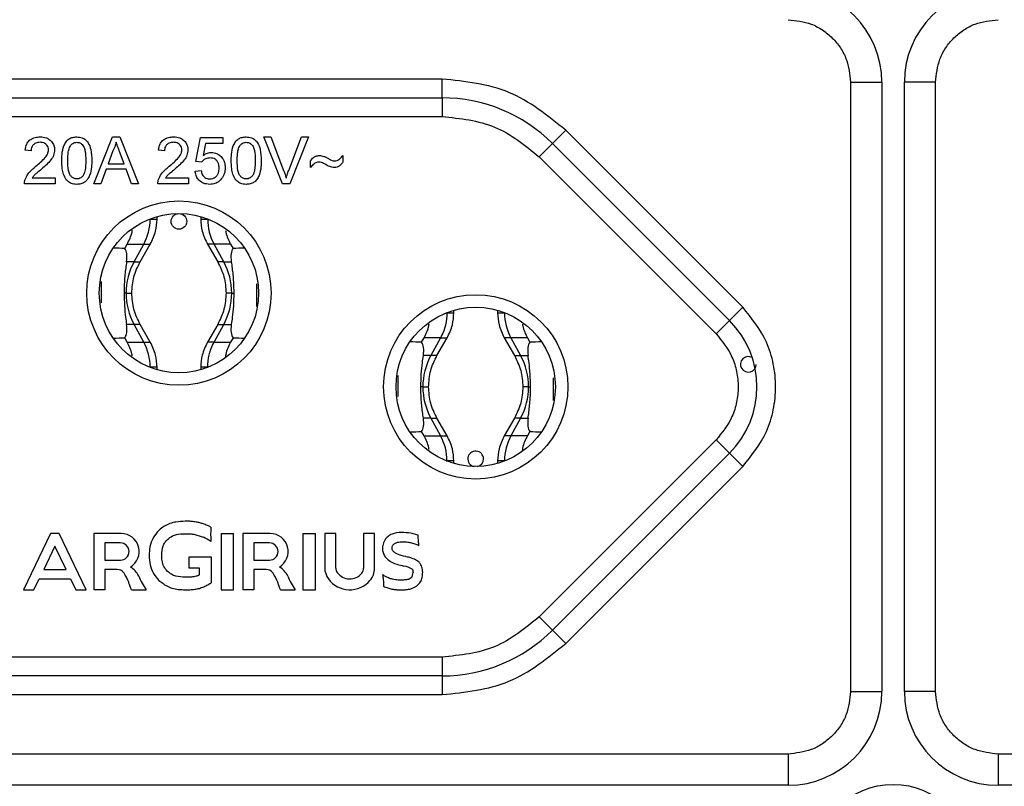
# Model space of a CAD drawing. Units: millimetres. Extents: x 7 to 286, y 8 to 196.
# Drawn here: x 152 to 162, y 158 to 167 of the extents above; entities that cross this region are included whole.
import ezdxf

# ---------------------------------------------------------------- set-up
doc = ezdxf.new("R2010")
doc.units = ezdxf.units.MM

msp = doc.modelspace()

# ---------------------------------------------------------------- linework, layer by layer
at = {"color": 7, "linetype": 'Continuous', "lineweight": 25}
for p, q in [((156.3443, 166.0335), (150.7299, 166.0335)), ((156.3443, 165.8335), (156.3443, 166.0335)), ((160.7037, 166.0002), (160.7037, 159.5002)), ((160.7037, 166.0002), (161.0371, 166.0002)), ((161.0371, 166.0002), (161.0371, 159.5002)), ((161.2771, 159.5002), (161.2771, 166.0002)), ((161.6104, 166.0002), (161.2771, 166.0002)), ((161.6104, 159.5002), (161.6104, 166.0002)), ((150.7299, 165.8335), (156.3443, 165.8335)), ((156.3443, 165.8335), (156.3443, 165.6335)), ((150.7299, 165.6335), (156.3443, 165.6335)), ((157.5228, 165.3454), (157.6642, 165.4868)), ((159.5523, 163.5987), (157.6642, 165.4868)), ((152.6289, 164.9168), (152.8274, 165.4168)), ((152.8274, 165.4168), (152.907, 165.4168)), ((152.907, 165.4168), (153.1055, 164.9168)), ((153.7166, 165.154), (153.7678, 165.4104)), ((153.7678, 165.4104), (154.005, 165.4104)), ((154.005, 165.4104), (154.005, 165.3463)), ((154.4414, 165.4168), (154.5178, 165.4168)), ((154.643, 164.9168), (154.4414, 165.4168)), ((154.5178, 165.4168), (154.6539, 165.0585)), ((154.7084, 165.0585), (154.8448, 165.4168)), ((154.9212, 165.4168), (154.7195, 164.9168)), ((154.8448, 165.4168), (154.9212, 165.4168)), ((151.9601, 165.2694), (151.896, 165.2758)), ((152.833, 165.2668), (152.7819, 165.1284)), ((152.9525, 165.1284), (152.904, 165.2598)), ((153.3832, 165.2694), (153.3191, 165.2758)), ((153.8202, 165.3463), (153.7948, 165.2168)), ((154.005, 165.3463), (153.8202, 165.3463)), ((157.3814, 165.2039), (157.5228, 165.3454)), ((157.5228, 165.3454), (159.4108, 163.4573)), ((153.7807, 165.1476), (153.7166, 165.154)), ((154.9409, 165.0899), (154.9409, 165.1604)), ((155.2871, 165.2181), (155.2871, 165.1476)), ((157.3814, 165.2039), (159.2694, 163.3159)), ((152.7606, 165.0707), (152.7037, 164.9168)), ((152.9738, 165.0707), (152.7606, 165.0707)), ((152.7819, 165.1284), (152.9525, 165.1284)), ((153.0307, 164.9168), (152.9738, 165.0707)), ((153.7101, 165.0515), (153.7743, 165.0579)), ((151.972, 164.981), (152.2166, 164.981)), ((152.2166, 164.981), (152.2166, 164.9168)), ((153.395, 164.981), (153.6396, 164.981)), ((153.6396, 164.981), (153.6396, 164.9168)), ((152.2166, 164.9168), (151.8896, 164.9168)), ((152.7037, 164.9168), (152.6289, 164.9168)), ((153.1055, 164.9168), (153.0307, 164.9168)), ((153.6396, 164.9168), (153.3127, 164.9168)), ((154.7195, 164.9168), (154.643, 164.9168)), ((153.2302, 164.5402), (153.2302, 164.5429)), ((153.304, 164.5402), (153.304, 164.5676)), ((153.7701, 164.5676), (153.7701, 164.5402)), ((153.8439, 164.5402), (153.8439, 164.5429)), ((152.96, 164.2258), (152.9854, 164.2719)), ((152.9854, 164.2719), (153.1617, 164.2719)), ((153.0582, 164.0835), (153.1617, 164.2719)), ((153.1234, 164.0835), (153.2317, 164.2719)), ((153.2318, 164.2719), (153.2324, 164.2719)), ((153.8423, 164.2719), (153.8417, 164.2719)), ((153.8425, 164.2719), (153.9508, 164.0835)), ((154.0888, 164.2719), (153.9124, 164.2719)), ((154.016, 164.0835), (153.9124, 164.2719)), ((154.0888, 164.2719), (154.1141, 164.2258)), ((153.0582, 164.0835), (152.9784, 164.0835)), ((153.1234, 164.0835), (153.1242, 164.0835)), ((153.9507, 164.0835), (153.9501, 164.0835)), ((154.016, 164.0835), (154.0957, 164.0835)), ((152.7092, 163.7501), (152.7101, 163.8728)), ((152.9731, 163.7501), (152.9519, 163.7501)), ((154.101, 163.7501), (154.1222, 163.7501)), ((154.365, 163.7502), (154.3639, 163.6057)), ((159.4108, 163.4573), (159.5523, 163.5987)), ((156.3969, 163.5429), (156.3969, 163.5403)), ((156.4707, 163.5403), (156.4707, 163.5676)), ((156.9368, 163.5676), (156.9368, 163.5403)), ((157.0106, 163.5429), (157.0106, 163.5403)), ((153.0582, 163.4168), (152.9784, 163.4168)), ((153.1617, 163.2284), (153.0582, 163.4168)), ((153.2317, 163.2284), (153.1234, 163.4168)), ((153.9508, 163.4168), (153.8425, 163.2284)), ((153.9124, 163.2284), (154.016, 163.4168)), ((154.016, 163.4168), (154.0957, 163.4168)), ((159.2694, 163.3159), (159.4108, 163.4573)), ((152.9854, 163.2284), (152.9599, 163.2746)), ((154.1142, 163.2746), (154.0888, 163.2284)), ((156.1266, 163.2258), (156.152, 163.272)), ((156.3284, 163.272), (156.152, 163.272)), ((156.3284, 163.272), (156.2248, 163.0836)), ((156.29, 163.0836), (156.3984, 163.272)), ((156.3985, 163.272), (156.3991, 163.272)), ((157.009, 163.272), (157.0084, 163.272)), ((157.0091, 163.272), (157.1175, 163.0836)), ((157.2555, 163.272), (157.0791, 163.272)), ((157.0791, 163.272), (157.1827, 163.0836)), ((157.2555, 163.272), (157.2809, 163.2258)), ((152.9854, 163.2284), (153.1617, 163.2284)), ((153.2318, 163.2284), (153.2324, 163.2284)), ((153.8423, 163.2284), (153.8417, 163.2284)), ((153.9124, 163.2284), (154.0888, 163.2284)), ((156.2248, 163.0836), (156.1451, 163.0836)), ((157.1827, 163.0836), (157.2624, 163.0836)), ((153.2302, 162.9575), (153.2302, 162.96)), ((153.304, 162.9327), (153.304, 162.96)), ((153.7701, 162.96), (153.7701, 162.9327)), ((153.8439, 162.9575), (153.8439, 162.96)), ((155.8758, 162.7502), (155.8767, 162.8728)), ((156.1398, 162.7502), (156.1186, 162.7502)), ((157.2677, 162.7502), (157.2889, 162.7502)), ((157.5316, 162.7502), (157.5305, 162.6057)), ((156.2248, 162.4169), (156.1451, 162.4169)), ((156.2248, 162.4169), (156.3284, 162.2285)), ((156.3984, 162.2285), (156.29, 162.4169)), ((156.2901, 162.4169), (156.2907, 162.4169)), ((157.1175, 162.4169), (157.0091, 162.2285)), ((157.1827, 162.4169), (157.0791, 162.2285)), ((157.1174, 162.4169), (157.1166, 162.4169)), ((157.1827, 162.4169), (157.2624, 162.4169)), ((156.152, 162.2285), (156.1267, 162.2746)), ((156.152, 162.2285), (156.3284, 162.2285)), ((156.3985, 162.2285), (156.3991, 162.2285)), ((157.009, 162.2285), (157.0084, 162.2285)), ((157.2555, 162.2285), (157.0791, 162.2285)), ((157.2808, 162.2746), (157.2555, 162.2285)), ((159.2694, 162.1845), (157.3814, 160.2964)), ((159.2694, 162.1845), (159.4108, 162.0431)), ((159.4108, 162.0431), (157.5228, 160.155)), ((159.4108, 162.0431), (159.5523, 161.9017)), ((156.3969, 161.9602), (156.3969, 161.9575)), ((156.4707, 161.9327), (156.4707, 161.9602)), ((156.9368, 161.9602), (156.9368, 161.9327)), ((157.0106, 161.9602), (157.0106, 161.9575)), ((157.6642, 160.0136), (159.5523, 161.9017)), ((153.8781, 161.2536), (153.8524, 161.2667)), ((152.1659, 161.185), (151.8798, 160.585)), ((152.2603, 161.185), (152.1659, 161.185)), ((152.5464, 160.585), (152.2603, 161.185)), ((152.6298, 161.185), (152.6298, 160.585)), ((152.9214, 161.185), (152.6298, 161.185)), ((153.9864, 161.185), (154.1198, 161.185)), ((153.9864, 161.185), (153.9864, 160.585)), ((154.1198, 160.585), (154.1198, 161.185)), ((154.2198, 161.185), (154.2198, 160.585)), ((154.5114, 161.185), (154.2198, 161.185)), ((154.8597, 161.185), (154.8597, 160.585)), ((154.8597, 161.185), (154.993, 161.185)), ((154.993, 160.585), (154.993, 161.185)), ((155.2097, 161.185), (155.093, 161.185)), ((155.093, 161.185), (155.093, 160.8193)), ((155.2097, 160.8169), (155.2097, 161.185)), ((155.6242, 161.185), (155.5075, 161.185)), ((155.5075, 161.185), (155.5075, 160.8169)), ((155.6242, 160.8148), (155.6242, 161.185)), ((152.2131, 161.0517), (152.0939, 160.8017)), ((152.3323, 160.8017), (152.2131, 161.0517)), ((152.9131, 161.085), (152.7464, 161.085)), ((152.7464, 161.085), (152.7464, 160.9017)), ((154.5031, 161.085), (154.3364, 161.085)), ((154.3364, 161.085), (154.3364, 160.9017)), ((152.7464, 160.9017), (152.9131, 160.9017)), ((153.6421, 160.935), (153.6421, 160.8183)), ((153.8864, 160.935), (153.6421, 160.935)), ((153.8864, 160.663), (153.8864, 160.935)), ((154.3364, 160.9017), (154.5031, 160.9017)), ((155.9617, 160.938), (155.9587, 160.9393)), ((152.0939, 160.8017), (152.3323, 160.8017)), ((152.7464, 160.8017), (152.7464, 160.585)), ((152.8796, 160.8017), (152.7464, 160.8017)), ((153.6421, 160.8183), (153.7531, 160.8183)), ((153.7531, 160.8183), (153.7531, 160.7424)), ((154.4696, 160.8017), (154.3364, 160.8017)), ((154.3364, 160.8017), (154.3364, 160.585)), ((151.9905, 160.585), (152.0462, 160.7017)), ((152.0462, 160.7017), (152.38, 160.7017)), ((152.38, 160.7017), (152.4356, 160.585)), ((151.8798, 160.585), (151.9905, 160.585)), ((152.4356, 160.585), (152.5464, 160.585)), ((152.7464, 160.585), (152.6298, 160.585)), ((153.0298, 160.585), (153.1864, 160.585)), ((153.9864, 160.585), (154.1198, 160.585)), ((154.3364, 160.585), (154.2198, 160.585)), ((154.6198, 160.585), (154.7764, 160.585)), ((154.8597, 160.585), (154.993, 160.585)), ((157.3814, 160.2964), (157.5228, 160.155)), ((157.5228, 160.155), (157.6642, 160.0136)), ((156.3443, 159.8668), (150.7299, 159.8668)), ((156.3443, 159.8668), (156.3443, 159.6668)), ((156.3443, 159.6668), (150.7299, 159.6668)), ((156.3443, 159.6668), (156.3443, 159.4668)), ((160.7037, 159.5002), (161.0371, 159.5002)), ((161.6104, 159.5002), (161.2771, 159.5002)), ((150.7299, 159.4668), (156.3443, 159.4668)), ((160.0371, 158.8335), (147.0371, 158.8335)), ((160.0371, 158.8335), (160.0371, 158.5002)), ((175.2771, 158.8335), (162.2771, 158.8335)), ((162.2771, 158.8335), (162.2771, 158.5002)), ((160.0371, 158.5002), (147.0371, 158.5002)), ((175.2771, 158.5002), (162.2771, 158.5002))]:
    msp.add_line(p, q, dxfattribs=at)
at = {"color": 8, "linetype": 'Continuous', "lineweight": 25}
for p, q in [((153.2235, 164.5402), (153.2302, 164.5402)), ((153.2302, 164.5402), (153.304, 164.5402)), ((153.7701, 164.5402), (153.8439, 164.5402)), ((153.8507, 164.5402), (153.8439, 164.5402)), ((153.1617, 164.2719), (153.2318, 164.2719)), ((153.9124, 164.2719), (153.8423, 164.2719)), ((153.0582, 164.0835), (153.1234, 164.0835)), ((154.016, 164.0835), (153.9507, 164.0835)), ((152.9731, 163.7501), (153.0354, 163.7501)), ((154.101, 163.7501), (154.0396, 163.7501)), ((156.3969, 163.5403), (156.3904, 163.5403)), ((156.3969, 163.5403), (156.4707, 163.5403)), ((156.9368, 163.5403), (157.0106, 163.5403)), ((157.0106, 163.5403), (157.0171, 163.5403)), ((153.1233, 163.4168), (153.0582, 163.4168)), ((153.9508, 163.4168), (154.016, 163.4168)), ((156.3284, 163.272), (156.3985, 163.272)), ((157.0791, 163.272), (157.009, 163.272)), ((153.1617, 163.2284), (153.2318, 163.2284)), ((153.9124, 163.2284), (153.8423, 163.2284)), ((156.29, 163.0836), (156.2248, 163.0836)), ((157.1175, 163.0836), (157.1827, 163.0836)), ((153.2302, 162.96), (153.2237, 162.96)), ((153.304, 162.96), (153.2302, 162.96)), ((153.8439, 162.96), (153.7701, 162.96)), ((153.8439, 162.96), (153.8504, 162.96)), ((156.1398, 162.7502), (156.202, 162.7502)), ((157.2677, 162.7502), (157.2054, 162.7502)), ((156.2248, 162.4169), (156.2901, 162.4169)), ((157.1827, 162.4169), (157.1174, 162.4169)), ((156.3284, 162.2285), (156.3985, 162.2285)), ((157.0791, 162.2285), (157.009, 162.2285)), ((156.3901, 161.9602), (156.3969, 161.9602)), ((156.4707, 161.9602), (156.3969, 161.9602)), ((157.0106, 161.9602), (156.9368, 161.9602)), ((157.0174, 161.9602), (157.0106, 161.9602))]:
    msp.add_line(p, q, dxfattribs=at)
at = {"color": 7, "linetype": 'Continuous', "lineweight": 25}
for centre, radius in [((153.5371, 163.7502), 0.9833), ((153.5371, 163.7502), 0.85), ((153.5371, 164.5152), 0.0833), ((156.7037, 162.7502), 0.9833), ((156.7037, 162.7502), 0.85), ((161.1571, 157.6762), 0.8333)]:
    msp.add_circle(centre, radius, dxfattribs=at)
for centre, radius, start, end in [((160.0371, 166.0002), 1, 0, 90), ((162.2771, 166.0002), 1, 90, 180), ((156.3443, 164.1668), 1.6667, 45, 90), ((152.6728, 164.5395), 0.5574, 331.30344, 0.06982), ((154.4014, 164.5395), 0.5574, 179.93018, 208.69656), ((153.6655, 163.751), 0.6924, 151.30343, 180.06982), ((153.4086, 163.751), 0.6924, 359.93018, 28.69657), ((153.6655, 163.7493), 0.6924, 179.93018, 208.69657), ((153.4086, 163.7493), 0.6924, 331.30343, 0.06982), ((157.568, 163.5396), 0.5574, 179.93018, 208.69656), ((158.7037, 162.7502), 1, 315, 45), ((152.6728, 162.9607), 0.5574, 359.93018, 28.69656), ((156.8322, 162.7511), 0.6924, 151.30343, 180.06982), ((156.5753, 162.7511), 0.6924, 359.93018, 28.69657), ((159.6124, 162.9896), 0.0833, 60.14188, 0), ((156.8322, 162.7494), 0.6924, 179.93018, 208.69657), ((156.5753, 162.7494), 0.6924, 331.30343, 0.06982), ((155.8395, 161.9608), 0.5574, 359.93018, 28.69656), ((157.568, 161.9608), 0.5574, 151.30344, 180.06982), ((156.7037, 161.9818), 0.0833, 0, 257.91917), ((156.7037, 161.9818), 0.0833, 282.08052, 0), ((152.9214, 160.9933), 0.1917, 300.58564, 90), ((155.2887, 161.1693), 1.4131, 176.57949, 182.74283), ((154.5114, 160.9933), 0.1917, 300.58564, 90), ((152.9131, 160.9933), 0.0917, 270, 90), ((153.5565, 160.6081), 0.5886, 56.98916, 65.80736), ((154.5031, 160.9933), 0.0917, 270, 90), ((152.8796, 160.7176), 0.0841, 37.40733, 90), ((152.9238, 160.652), 0.2004, 23.45501, 61.65645), ((154.4696, 160.7176), 0.0841, 37.40733, 90), ((154.5138, 160.652), 0.2004, 23.45501, 61.65645), ((155.293, 160.8193), 0.2, 180, 216.08064), ((155.293, 160.8193), 0.0834, 181.60925, 217.06699), ((155.3603, 160.8683), 0.1667, 216.57391, 320.03379), ((155.4242, 160.8148), 0.0834, 320.03379, 1.45032), ((155.4242, 160.8148), 0.2, 320.03379, 0), ((155.8773, 160.5404), 0.3037, 60.49378, 78.53996), ((155.9366, 160.7696), 0.0985, 323.99855, 0.57558), ((154.025, 161.1298), 1, 203.45501, 213.00786), ((155.615, 161.1298), 1, 203.45501, 213.00786), ((155.3603, 160.8683), 0.2833, 216.08064, 320.03379), ((156.3443, 161.3335), 1.6667, 270, 315), ((160.0371, 159.5002), 1, 270, 0), ((162.2771, 159.5002), 1, 180, 270)]:
    msp.add_arc(centre, radius, start, end, dxfattribs=at)
for centre, major_axis, ratio, start_param, end_param in [((151.7904, 163.7502), (3.7903, 0), 0.1319173, 1.257092, 1.2913109), ((152.6479, 163.7502), (0.295, 0.4909), 0.322131, 5.6331686, 6.1606913), ((154.4262, 163.7502), (-0.295, 0.4909), 0.322131, 0.122494, 0.6500167), ((155.2837, 163.7502), (3.7903, 0), 0.1319173, 1.8502817, 1.8845006), ((152.6479, 163.7502), (-0.295, 0.4909), 0.322131, 3.264069, 3.7912926), ((154.4263, 163.7502), (0.295, 0.4909), 0.322131, 2.4918927, 3.0191163), ((151.7904, 163.7502), (3.7903, 0), 0.1319173, 4.9918744, 5.0260757), ((155.2837, 163.7502), (3.7903, 0), 0.1319173, 4.3987023, 4.4329036), ((154.9571, 162.7502), (3.7903, 0), 0.1319173, 1.2571096, 1.2913109), ((155.8145, 162.7502), (0.295, 0.4909), 0.322131, 5.6334853, 6.1607089), ((157.593, 162.7502), (-0.295, 0.4909), 0.322131, 0.1224764, 0.6497), ((158.4504, 162.7502), (3.7903, 0), 0.1319173, 1.8502817, 1.884483), ((155.8146, 162.7502), (-0.295, 0.4909), 0.322131, 3.2640866, 3.7916094), ((157.5929, 162.7502), (0.295, 0.4909), 0.322131, 2.491576, 3.0190987), ((154.9571, 162.7502), (3.7903, 0), 0.1319173, 4.9918744, 5.0260933), ((158.4504, 162.7502), (3.7903, 0), 0.1319173, 4.3986847, 4.4329036)]:
    msp.add_ellipse(centre, major_axis=major_axis, ratio=ratio, start_param=start_param, end_param=end_param, dxfattribs=at)
for points, knots in [([(160.0371, 166.6668), (160.1209, 166.6579), (160.2503, 166.6441), (160.4057, 166.5611), (160.5118, 166.4749), (160.5979, 166.3689), (160.681, 166.2135), (160.6948, 166.084), (160.7037, 166.0002)], [0, 0, 0, 0, 0.2394429, 0.3696359, 0.4999999, 0.6301929, 0.7605571, 1, 1, 1, 1]), ([(161.6104, 166.0002), (161.6194, 166.084), (161.6332, 166.2134), (161.7162, 166.3688), (161.8023, 166.4749), (161.9084, 166.561), (162.0638, 166.6441), (162.1932, 166.6579), (162.2771, 166.6668)], [0, 0, 0, 0, 0.2394429, 0.3696359, 0.4999999, 0.6301929, 0.7605571, 1, 1, 1, 1]), ([(151.896, 165.2758), (151.8998, 165.2983), (151.9061, 165.3355), (151.9377, 165.3783), (151.9782, 165.4054), (152.02, 165.4157), (152.0474, 165.4166), (152.0563, 165.4168)], [0, 0, 0, 0, 0.283373, 0.4682666, 0.6533684, 0.8879471, 1, 1, 1, 1]), ([(152.0549, 165.3592), (152.0399, 165.3579), (152.0154, 165.356), (151.9862, 165.3376), (151.9691, 165.3156), (151.9612, 165.2916), (151.9605, 165.2762), (151.9601, 165.2694)], [0, 0, 0, 0, 0.3022658, 0.4938144, 0.6858355, 0.8606016, 1, 1, 1, 1]), ([(152.146, 165.2782), (152.1452, 165.2876), (152.1436, 165.3064), (152.1283, 165.33), (152.107, 165.3478), (152.0815, 165.3578), (152.0635, 165.3587), (152.0549, 165.3592)], [0, 0, 0, 0, 0.2047497, 0.4108787, 0.6014597, 0.8112994, 1, 1, 1, 1]), ([(152.0563, 165.4168), (152.079, 165.4152), (152.1173, 165.4124), (152.1644, 165.3846), (152.1948, 165.3488), (152.2087, 165.311), (152.2098, 165.2872), (152.2101, 165.2788)], [0, 0, 0, 0, 0.291661, 0.4913351, 0.690913, 0.8918853, 1, 1, 1, 1]), ([(152.2871, 165.1634), (152.2876, 165.1857), (152.2888, 165.2386), (152.3017, 165.3086), (152.3307, 165.3643), (152.364, 165.3966), (152.4043, 165.4143), (152.4329, 165.416), (152.4473, 165.4168)], [0, 0, 0, 0, 0.1969703, 0.469561, 0.6206797, 0.7468207, 0.8730976, 1, 1, 1, 1]), ([(152.3801, 165.3249), (152.3877, 165.3333), (152.401, 165.348), (152.4257, 165.358), (152.4403, 165.3588), (152.4466, 165.3592)], [0, 0, 0, 0, 0.43475409, 0.75591132, 1, 1, 1, 1]), ([(152.4466, 165.3592), (152.458, 165.3579), (152.4793, 165.3556), (152.5043, 165.337), (152.525, 165.3103), (152.5419, 165.2513), (152.5428, 165.2002), (152.5435, 165.1636)], [0, 0, 0, 0, 0.13887136, 0.25831977, 0.37165733, 0.55062935, 1, 1, 1, 1]), ([(152.4473, 165.4168), (152.4664, 165.4151), (152.4997, 165.4122), (152.5422, 165.3885), (152.5767, 165.3459), (152.604, 165.2692), (152.6062, 165.2034), (152.6076, 165.1634)], [0, 0, 0, 0, 0.1681388, 0.2932097, 0.418876, 0.6467521, 1, 1, 1, 1]), ([(152.8672, 165.3592), (152.8645, 165.3484), (152.8591, 165.3271), (152.8475, 165.2962), (152.8379, 165.2766), (152.833, 165.2668)], [0, 0, 0, 0, 0.33780912, 0.66774718, 1, 1, 1, 1]), ([(152.904, 165.2598), (152.9001, 165.2702), (152.892, 165.292), (152.8798, 165.3251), (152.8714, 165.3478), (152.8672, 165.3592)], [0, 0, 0, 0, 0.3146431, 0.6573219, 1, 1, 1, 1]), ([(153.3191, 165.2758), (153.3229, 165.2983), (153.3292, 165.3355), (153.3608, 165.3783), (153.4012, 165.4054), (153.4431, 165.4157), (153.4705, 165.4166), (153.4794, 165.4168)], [0, 0, 0, 0, 0.283373, 0.4682666, 0.6533684, 0.8879471, 1, 1, 1, 1]), ([(153.478, 165.3592), (153.463, 165.3579), (153.4385, 165.356), (153.4093, 165.3376), (153.3922, 165.3156), (153.3843, 165.2916), (153.3835, 165.2762), (153.3832, 165.2694)], [0, 0, 0, 0, 0.3022658, 0.4938144, 0.6858355, 0.8606016, 1, 1, 1, 1]), ([(153.5691, 165.2782), (153.5683, 165.2876), (153.5667, 165.3064), (153.5514, 165.33), (153.5301, 165.3478), (153.5046, 165.3578), (153.4865, 165.3587), (153.478, 165.3592)], [0, 0, 0, 0, 0.2047497, 0.4108787, 0.6014597, 0.8112994, 1, 1, 1, 1]), ([(153.4794, 165.4168), (153.5021, 165.4152), (153.5404, 165.4124), (153.5875, 165.3846), (153.6178, 165.3488), (153.6318, 165.311), (153.6329, 165.2872), (153.6332, 165.2788)], [0, 0, 0, 0, 0.291661, 0.4913351, 0.690913, 0.8918853, 1, 1, 1, 1]), ([(154.0948, 165.1634), (154.0953, 165.1857), (154.0965, 165.2386), (154.1094, 165.3086), (154.1384, 165.3643), (154.1717, 165.3966), (154.212, 165.4143), (154.2406, 165.416), (154.255, 165.4168)], [0, 0, 0, 0, 0.1969703, 0.469561, 0.6206797, 0.7468207, 0.8730976, 1, 1, 1, 1]), ([(154.1878, 165.3249), (154.1954, 165.3333), (154.2087, 165.348), (154.2334, 165.358), (154.248, 165.3588), (154.2543, 165.3592)], [0, 0, 0, 0, 0.4347541, 0.7559113, 1, 1, 1, 1]), ([(154.2543, 165.3592), (154.2657, 165.3579), (154.287, 165.3556), (154.312, 165.337), (154.3327, 165.3103), (154.3496, 165.2513), (154.3505, 165.2002), (154.3512, 165.1636)], [0, 0, 0, 0, 0.1388714, 0.2583198, 0.3716573, 0.5506293, 1, 1, 1, 1]), ([(154.255, 165.4168), (154.2741, 165.4151), (154.3074, 165.4122), (154.3499, 165.3885), (154.3844, 165.3459), (154.4117, 165.2692), (154.4139, 165.2034), (154.4153, 165.1634)], [0, 0, 0, 0, 0.1681388, 0.2932097, 0.418876, 0.6467521, 1, 1, 1, 1]), ([(152.0116, 165.1038), (152.0285, 165.1183), (152.0624, 165.1473), (152.1062, 165.1899), (152.1393, 165.2335), (152.1439, 165.2644), (152.146, 165.2782)], [0, 0, 0, 0, 0.2951482, 0.5905824, 0.8164646, 1, 1, 1, 1]), ([(152.2101, 165.2788), (152.2079, 165.2592), (152.2035, 165.22), (152.1696, 165.1664), (152.1242, 165.119), (152.0891, 165.0889), (152.0714, 165.0737)], [0, 0, 0, 0, 0.2289957, 0.4579396, 0.7268789, 1, 1, 1, 1]), ([(152.3512, 165.1636), (152.3517, 165.1858), (152.3527, 165.2241), (152.3593, 165.2795), (152.3731, 165.3096), (152.3801, 165.3249)], [0, 0, 0, 0, 0.4031515, 0.6959606, 1, 1, 1, 1]), ([(153.4347, 165.1038), (153.4516, 165.1183), (153.4855, 165.1473), (153.5292, 165.1899), (153.5623, 165.2335), (153.567, 165.2644), (153.5691, 165.2782)], [0, 0, 0, 0, 0.2951482, 0.5905824, 0.8164646, 1, 1, 1, 1]), ([(153.6332, 165.2788), (153.631, 165.2592), (153.6266, 165.22), (153.5926, 165.1664), (153.5472, 165.119), (153.5122, 165.0889), (153.4945, 165.0737)], [0, 0, 0, 0, 0.22899569, 0.45793958, 0.72687893, 1, 1, 1, 1]), ([(154.1589, 165.1636), (154.1594, 165.1858), (154.1604, 165.2241), (154.167, 165.2795), (154.1808, 165.3096), (154.1878, 165.3249)], [0, 0, 0, 0, 0.4031515, 0.6959606, 1, 1, 1, 1]), ([(152.3356, 164.9586), (152.3244, 164.9783), (152.3032, 165.0154), (152.2897, 165.0861), (152.288, 165.1348), (152.2871, 165.1634)], [0, 0, 0, 0, 0.3155843, 0.5963357, 1, 1, 1, 1]), ([(152.4473, 164.9681), (152.4359, 164.9695), (152.4147, 164.9719), (152.3898, 164.9911), (152.3684, 165.0182), (152.3529, 165.0776), (152.3519, 165.1281), (152.3512, 165.1636)], [0, 0, 0, 0, 0.1393328, 0.2586427, 0.3762386, 0.5604972, 1, 1, 1, 1]), ([(152.5435, 165.1636), (152.543, 165.1414), (152.5422, 165.0986), (152.5348, 165.0445), (152.5173, 165.0038), (152.4942, 164.9815), (152.4695, 164.9696), (152.4542, 164.9686), (152.4473, 164.9681)], [0, 0, 0, 0, 0.27444071, 0.52853409, 0.66974273, 0.81170194, 0.91582713, 1, 1, 1, 1]), ([(152.6076, 165.1634), (152.6071, 165.1412), (152.6059, 165.088), (152.5927, 165.0179), (152.5635, 164.9622), (152.5304, 164.9304), (152.4904, 164.913), (152.4618, 164.9113), (152.4473, 164.9104)], [0, 0, 0, 0, 0.1971366, 0.4725237, 0.6228125, 0.7474375, 0.8723513, 1, 1, 1, 1]), ([(153.8662, 165.1925), (153.8512, 165.1912), (153.8233, 165.1888), (153.7951, 165.1676), (153.7841, 165.1524), (153.7807, 165.1476)], [0, 0, 0, 0, 0.4400074, 0.8222305, 1, 1, 1, 1]), ([(153.7948, 165.2168), (153.8037, 165.2231), (153.8252, 165.2384), (153.8567, 165.2491), (153.8781, 165.2499), (153.8839, 165.2502)], [0, 0, 0, 0, 0.337975, 0.8179032, 1, 1, 1, 1]), ([(153.9666, 165.0845), (153.9655, 165.1004), (153.9639, 165.1265), (153.947, 165.1591), (153.9253, 165.1794), (153.897, 165.1908), (153.8771, 165.1919), (153.8662, 165.1925)], [0, 0, 0, 0, 0.2830545, 0.4630781, 0.6443035, 0.8049203, 1, 1, 1, 1]), ([(153.8839, 165.2502), (153.9028, 165.2483), (153.9377, 165.2448), (153.9804, 165.2157), (154.0116, 165.1779), (154.0284, 165.1332), (154.03, 165.1022), (154.0307, 165.0883)], [0, 0, 0, 0, 0.230611, 0.4251225, 0.6186541, 0.8289189, 1, 1, 1, 1]), ([(154.1433, 164.9586), (154.1321, 164.9783), (154.1109, 165.0154), (154.0973, 165.0861), (154.0957, 165.1348), (154.0948, 165.1634)], [0, 0, 0, 0, 0.3155843, 0.5963357, 1, 1, 1, 1]), ([(154.255, 164.9681), (154.2436, 164.9695), (154.2224, 164.9719), (154.1975, 164.9911), (154.1761, 165.0182), (154.1606, 165.0776), (154.1596, 165.1281), (154.1589, 165.1636)], [0, 0, 0, 0, 0.13933278, 0.25864274, 0.3762386, 0.56049724, 1, 1, 1, 1]), ([(154.3512, 165.1636), (154.3507, 165.1414), (154.3499, 165.0986), (154.3425, 165.0445), (154.325, 165.0038), (154.3019, 164.9815), (154.2772, 164.9696), (154.2619, 164.9686), (154.255, 164.9681)], [0, 0, 0, 0, 0.2744407, 0.5285341, 0.6697427, 0.8117019, 0.9158271, 1, 1, 1, 1]), ([(154.4153, 165.1634), (154.4148, 165.1412), (154.4136, 165.088), (154.4004, 165.0179), (154.3712, 164.9622), (154.3381, 164.9304), (154.2981, 164.913), (154.2695, 164.9113), (154.255, 164.9104)], [0, 0, 0, 0, 0.1971366, 0.4725237, 0.6228125, 0.7474375, 0.8723513, 1, 1, 1, 1]), ([(154.9409, 165.1604), (154.9502, 165.1732), (154.966, 165.195), (155.0004, 165.215), (155.0232, 165.2171), (155.035, 165.2181)], [0, 0, 0, 0, 0.4079229, 0.6957677, 1, 1, 1, 1]), ([(155.035, 165.2181), (155.051, 165.2161), (155.078, 165.2127), (155.1123, 165.1959), (155.1316, 165.1858), (155.1412, 165.1807)], [0, 0, 0, 0, 0.424141, 0.7112022, 1, 1, 1, 1]), ([(155.1412, 165.1807), (155.1462, 165.1781), (155.156, 165.173), (155.1732, 165.1646), (155.1884, 165.161), (155.1981, 165.1605), (155.1997, 165.1604)], [0, 0, 0, 0, 0.2668307, 0.5337185, 0.9193795, 1, 1, 1, 1]), ([(155.1997, 165.1604), (155.2084, 165.1617), (155.2294, 165.1646), (155.2598, 165.186), (155.2774, 165.2067), (155.2871, 165.2181)], [0, 0, 0, 0, 0.2419083, 0.5833671, 1, 1, 1, 1]), ([(151.8963, 164.9613), (151.9055, 164.9819), (151.9228, 165.0205), (151.9658, 165.0661), (151.9962, 165.0912), (152.0116, 165.1038)], [0, 0, 0, 0, 0.3621636, 0.6773666, 1, 1, 1, 1]), ([(152.0714, 165.0737), (152.0543, 165.0595), (152.0284, 165.038), (151.9935, 165.0086), (151.9792, 164.9902), (151.972, 164.981)], [0, 0, 0, 0, 0.48888699, 0.74274313, 1, 1, 1, 1]), ([(153.3194, 164.9613), (153.3286, 164.9819), (153.3458, 165.0205), (153.3889, 165.0661), (153.4193, 165.0912), (153.4347, 165.1038)], [0, 0, 0, 0, 0.3621636, 0.6773666, 1, 1, 1, 1]), ([(153.4945, 165.0737), (153.4774, 165.0595), (153.4515, 165.038), (153.4166, 165.0086), (153.4022, 164.9902), (153.395, 164.981)], [0, 0, 0, 0, 0.48888699, 0.74274313, 1, 1, 1, 1]), ([(153.8655, 164.9104), (153.8427, 164.9124), (153.804, 164.9157), (153.7575, 164.9457), (153.7275, 164.9832), (153.7139, 165.0207), (153.7111, 165.044), (153.7101, 165.0515)], [0, 0, 0, 0, 0.2912226, 0.4940021, 0.6965023, 0.902889, 1, 1, 1, 1]), ([(153.7743, 165.0579), (153.7772, 165.0436), (153.7822, 165.02), (153.8009, 164.9917), (153.8234, 164.9754), (153.8463, 164.9689), (153.8603, 164.9683), (153.8659, 164.9681)], [0, 0, 0, 0, 0.306815, 0.5048423, 0.7045278, 0.8815967, 1, 1, 1, 1]), ([(153.8659, 164.9681), (153.8772, 164.9689), (153.8981, 164.9704), (153.926, 164.9848), (153.9467, 165.0066), (153.9636, 165.0402), (153.9654, 165.0676), (153.9666, 165.0845)], [0, 0, 0, 0, 0.1940141, 0.3616317, 0.5291948, 0.7087745, 1, 1, 1, 1]), ([(154.0307, 165.0883), (154.0302, 165.0772), (154.0292, 165.0555), (154.0199, 165.0143), (154.0033, 164.9882), (153.9924, 164.9711)], [0, 0, 0, 0, 0.26645624, 0.51948616, 1, 1, 1, 1]), ([(154.6539, 165.0585), (154.6578, 165.0481), (154.6647, 165.0296), (154.6738, 165.0026), (154.6788, 164.986), (154.6813, 164.9777)], [0, 0, 0, 0, 0.3908387, 0.6952998, 1, 1, 1, 1]), ([(154.6813, 164.9777), (154.6845, 164.9884), (154.6902, 165.0073), (154.6994, 165.0342), (154.7054, 165.0504), (154.7084, 165.0585)], [0, 0, 0, 0, 0.3912851, 0.6955425, 1, 1, 1, 1]), ([(155.0293, 165.1476), (155.019, 165.1464), (154.9993, 165.1441), (154.9688, 165.1226), (154.9518, 165.1027), (154.9409, 165.0899)], [0, 0, 0, 0, 0.2791385, 0.5371212, 1, 1, 1, 1]), ([(155.1933, 165.0899), (155.1771, 165.0921), (155.1396, 165.097), (155.0948, 165.1269), (155.0558, 165.1455), (155.0346, 165.1472), (155.0293, 165.1476)], [0, 0, 0, 0, 0.2769496, 0.6371548, 0.9089811, 1, 1, 1, 1]), ([(155.2871, 165.1476), (155.2803, 165.1388), (155.2667, 165.121), (155.241, 165.1001), (155.2148, 165.0909), (155.1989, 165.0902), (155.1933, 165.0899)], [0, 0, 0, 0, 0.2912334, 0.5844324, 0.8547952, 1, 1, 1, 1]), ([(151.8896, 164.9168), (151.8897, 164.9224), (151.8898, 164.9327), (151.8921, 164.9477), (151.8949, 164.9567), (151.8963, 164.9613)], [0, 0, 0, 0, 0.3690829, 0.6824364, 1, 1, 1, 1]), ([(152.4473, 164.9104), (152.4362, 164.911), (152.4093, 164.9122), (152.3684, 164.9265), (152.3463, 164.9482), (152.3356, 164.9586)], [0, 0, 0, 0, 0.2664077, 0.6459067, 1, 1, 1, 1]), ([(153.3127, 164.9168), (153.3128, 164.9224), (153.3129, 164.9327), (153.3152, 164.9477), (153.318, 164.9567), (153.3194, 164.9613)], [0, 0, 0, 0, 0.3690829, 0.6824364, 1, 1, 1, 1]), ([(153.9924, 164.9711), (153.9778, 164.9558), (153.9512, 164.9278), (153.9035, 164.9121), (153.8759, 164.9109), (153.8655, 164.9104)], [0, 0, 0, 0, 0.4304273, 0.7853058, 1, 1, 1, 1]), ([(154.255, 164.9104), (154.2439, 164.911), (154.2169, 164.9122), (154.176, 164.9265), (154.154, 164.9482), (154.1433, 164.9586)], [0, 0, 0, 0, 0.2664077, 0.6459067, 1, 1, 1, 1]), ([(153.2317, 164.2719), (153.2539, 164.3172), (153.2954, 164.4021), (153.3013, 164.4963), (153.304, 164.5402)], [0, 0, 0, 0, 0.5333632, 1, 1, 1, 1]), ([(153.7701, 164.5402), (153.7729, 164.4963), (153.7788, 164.4021), (153.8203, 164.3172), (153.8424, 164.2719)], [0, 0, 0, 0, 0.4666368, 1, 1, 1, 1]), ([(152.9854, 164.2719), (152.9956, 164.293), (153.0162, 164.3351), (153.0355, 164.3863), (153.0387, 164.4166), (153.0394, 164.4233)], [0, 0, 0, 0, 0.4379396, 0.8758792, 1, 1, 1, 1]), ([(154.0345, 164.4187), (154.0357, 164.4122), (154.045, 164.3605), (154.0684, 164.3132), (154.0888, 164.2719)], [0, 0, 0, 0, 0.1249395, 1, 1, 1, 1]), ([(152.9784, 164.0835), (152.9754, 164.0617), (152.9668, 164.0004), (152.9544, 163.8861), (152.9527, 163.7906), (152.9519, 163.7501)], [0, 0, 0, 0, 0.2411844, 0.6778892, 1, 1, 1, 1]), ([(153.0345, 163.7501), (153.0384, 163.8086), (153.0461, 163.9256), (153.0976, 164.0308), (153.1234, 164.0835)], [0, 0, 0, 0, 0.5001113, 1, 1, 1, 1]), ([(153.9508, 164.0835), (153.9765, 164.0308), (154.0281, 163.9256), (154.0358, 163.8086), (154.0396, 163.7501)], [0, 0, 0, 0, 0.4998887, 1, 1, 1, 1]), ([(154.0957, 164.0835), (154.0987, 164.0617), (154.1073, 164.0004), (154.1197, 163.8861), (154.1215, 163.7907), (154.1222, 163.7502)], [0, 0, 0, 0, 0.2412031, 0.6779417, 1, 1, 1, 1]), ([(154.3644, 163.8475), (154.3645, 163.8428), (154.3648, 163.8125), (154.3649, 163.7788), (154.365, 163.7502)], [0, 0, 0, 0, 0.1516809, 1, 1, 1, 1]), ([(152.7098, 163.6464), (152.7097, 163.6531), (152.7093, 163.6855), (152.7092, 163.7215), (152.7092, 163.7501)], [0, 0, 0, 0, 0.2065231, 1, 1, 1, 1]), ([(152.9519, 163.7501), (152.9529, 163.7045), (152.9547, 163.6129), (152.9669, 163.4996), (152.9749, 163.4416), (152.9784, 163.4168)], [0, 0, 0, 0, 0.3618707, 0.7272279, 1, 1, 1, 1]), ([(153.1234, 163.4168), (153.0976, 163.4694), (153.0461, 163.5747), (153.0384, 163.6916), (153.0345, 163.7501)], [0, 0, 0, 0, 0.4998887, 1, 1, 1, 1]), ([(154.0396, 163.7501), (154.0358, 163.6916), (154.0281, 163.5747), (153.9765, 163.4694), (153.9508, 163.4168)], [0, 0, 0, 0, 0.5001113, 1, 1, 1, 1]), ([(154.1222, 163.7502), (154.1213, 163.7046), (154.1194, 163.613), (154.1073, 163.4996), (154.0992, 163.4416), (154.0957, 163.4168)], [0, 0, 0, 0, 0.3618786, 0.7272333, 1, 1, 1, 1]), ([(159.5523, 161.9017), (159.6476, 162.0198), (159.7947, 162.2021), (159.8868, 162.5055), (159.9122, 162.7501), (159.8868, 162.9948), (159.7948, 163.2982), (159.6476, 163.4806), (159.5523, 163.5987)], [0, 0, 0, 0, 0.2394429, 0.3696739, 0.5, 0.630231, 0.7605571, 1, 1, 1, 1]), ([(156.3969, 163.5403), (156.3943, 163.4964), (156.3887, 163.4023), (156.3494, 163.3173), (156.3284, 163.272)], [0, 0, 0, 0, 0.4666948, 1, 1, 1, 1]), ([(156.3984, 163.272), (156.4205, 163.3173), (156.462, 163.4023), (156.4679, 163.4964), (156.4707, 163.5403)], [0, 0, 0, 0, 0.5333632, 1, 1, 1, 1]), ([(156.9368, 163.5403), (156.9395, 163.4964), (156.9454, 163.4023), (156.9869, 163.3173), (157.0091, 163.272)], [0, 0, 0, 0, 0.4666368, 1, 1, 1, 1]), ([(156.152, 163.272), (156.1623, 163.2931), (156.1829, 163.3352), (156.2022, 163.3864), (156.2053, 163.4166), (156.206, 163.4233)], [0, 0, 0, 0, 0.4382859, 0.8765717, 1, 1, 1, 1]), ([(157.2012, 163.4186), (157.2024, 163.4122), (157.2117, 163.3605), (157.235, 163.3133), (157.2555, 163.272)], [0, 0, 0, 0, 0.1241524, 1, 1, 1, 1]), ([(159.2694, 163.3159), (159.333, 163.2371), (159.4311, 163.1156), (159.4925, 162.9133), (159.5094, 162.7502), (159.4925, 162.5871), (159.4311, 162.3848), (159.333, 162.2632), (159.2694, 162.1845)], [0, 0, 0, 0, 0.2394429, 0.3696501, 0.4999999, 0.6302072, 0.7605571, 1, 1, 1, 1]), ([(153.0397, 163.0812), (153.0385, 163.0878), (153.0292, 163.1397), (153.0058, 163.187), (152.9854, 163.2284)], [0, 0, 0, 0, 0.1270507, 1, 1, 1, 1]), ([(153.304, 162.96), (153.3013, 163.004), (153.2954, 163.0981), (153.2539, 163.1831), (153.2317, 163.2284)], [0, 0, 0, 0, 0.4666368, 1, 1, 1, 1]), ([(153.8424, 163.2284), (153.8203, 163.1831), (153.7788, 163.0981), (153.7729, 163.004), (153.7701, 162.96)], [0, 0, 0, 0, 0.5333632, 1, 1, 1, 1]), ([(153.8439, 162.96), (153.8465, 163.004), (153.8521, 163.0981), (153.8914, 163.1831), (153.9124, 163.2284)], [0, 0, 0, 0, 0.4666948, 1, 1, 1, 1]), ([(154.0888, 163.2284), (154.0785, 163.2073), (154.0578, 163.1651), (154.038, 163.1113), (154.0347, 163.0782), (154.0337, 163.0687)], [0, 0, 0, 0, 0.416612, 0.833224, 1, 1, 1, 1]), ([(156.1186, 162.7502), (156.1195, 162.7958), (156.1214, 162.8874), (156.1335, 163.0007), (156.1416, 163.0588), (156.1451, 163.0836)], [0, 0, 0, 0, 0.3618786, 0.7272333, 1, 1, 1, 1]), ([(156.2012, 162.7502), (156.205, 162.8087), (156.2127, 162.9257), (156.2643, 163.031), (156.29, 163.0836)], [0, 0, 0, 0, 0.5001113, 1, 1, 1, 1]), ([(157.1175, 163.0836), (157.1432, 163.031), (157.1947, 162.9257), (157.2024, 162.8087), (157.2063, 162.7502)], [0, 0, 0, 0, 0.4998887, 1, 1, 1, 1]), ([(157.2889, 162.7502), (157.2879, 162.7958), (157.2861, 162.8874), (157.2739, 163.0007), (157.2659, 163.0588), (157.2624, 163.0836)], [0, 0, 0, 0, 0.3618707, 0.7272279, 1, 1, 1, 1]), ([(157.5311, 162.8473), (157.5312, 162.8428), (157.5315, 162.8125), (157.5316, 162.7789), (157.5316, 162.7502)], [0, 0, 0, 0, 0.1486023, 1, 1, 1, 1]), ([(155.8764, 162.6463), (155.8764, 162.6531), (155.876, 162.6856), (155.8759, 162.7217), (155.8758, 162.7502)], [0, 0, 0, 0, 0.2088919, 1, 1, 1, 1]), ([(156.1451, 162.4169), (156.1421, 162.4387), (156.1335, 162.4999), (156.1211, 162.6143), (156.1193, 162.7097), (156.1186, 162.7502)], [0, 0, 0, 0, 0.2412031, 0.6779417, 1, 1, 1, 1]), ([(156.29, 162.4169), (156.2643, 162.4695), (156.2127, 162.5748), (156.205, 162.6918), (156.2012, 162.7502)], [0, 0, 0, 0, 0.4998887, 1, 1, 1, 1]), ([(157.2063, 162.7502), (157.2024, 162.6918), (157.1947, 162.5748), (157.1432, 162.4695), (157.1175, 162.4169)], [0, 0, 0, 0, 0.5001113, 1, 1, 1, 1]), ([(157.2624, 162.4169), (157.2654, 162.4387), (157.274, 162.4999), (157.2864, 162.6143), (157.2881, 162.7097), (157.2889, 162.7502)], [0, 0, 0, 0, 0.2411844, 0.6778892, 1, 1, 1, 1]), ([(156.2064, 162.0812), (156.2052, 162.0878), (156.1958, 162.1398), (156.1724, 162.1871), (156.152, 162.2285)], [0, 0, 0, 0, 0.1278156, 1, 1, 1, 1]), ([(156.4707, 161.9602), (156.4679, 162.0041), (156.462, 162.0982), (156.4205, 162.1832), (156.3984, 162.2285)], [0, 0, 0, 0, 0.4666368, 1, 1, 1, 1]), ([(157.0091, 162.2285), (156.9869, 162.1832), (156.9454, 162.0982), (156.9395, 162.0041), (156.9368, 161.9602)], [0, 0, 0, 0, 0.5333632, 1, 1, 1, 1]), ([(157.2555, 162.2285), (157.2451, 162.2074), (157.2245, 162.1653), (157.2046, 162.1114), (157.2013, 162.0782), (157.2004, 162.0687)], [0, 0, 0, 0, 0.4163025, 0.832605, 1, 1, 1, 1]), ([(153.6043, 161.3165), (153.5708, 161.3152), (153.4941, 161.312), (153.3948, 161.2784), (153.3421, 161.2351), (153.3231, 161.2194)], [0, 0, 0, 0, 0.3300538, 0.7574756, 1, 1, 1, 1]), ([(153.7317, 161.3063), (153.7152, 161.3089), (153.6859, 161.3137), (153.6433, 161.3167), (153.6173, 161.3166), (153.6043, 161.3165)], [0, 0, 0, 0, 0.3908145, 0.69477415, 1, 1, 1, 1]), ([(153.8524, 161.2667), (153.837, 161.2731), (153.8098, 161.2845), (153.7693, 161.2973), (153.7442, 161.3033), (153.7317, 161.3063)], [0, 0, 0, 0, 0.3934212, 0.6961457, 1, 1, 1, 1]), ([(153.3231, 161.2194), (153.3008, 161.1937), (153.2563, 161.1423), (153.2245, 161.0472), (153.2213, 160.9832), (153.2198, 160.9529)], [0, 0, 0, 0, 0.345266, 0.6902764, 1, 1, 1, 1]), ([(153.415, 161.1229), (153.4327, 161.1363), (153.4738, 161.1674), (153.5426, 161.1817), (153.5886, 161.1828), (153.6055, 161.1832)], [0, 0, 0, 0, 0.3231684, 0.7501216, 1, 1, 1, 1]), ([(153.6055, 161.1832), (153.6139, 161.1833), (153.6347, 161.1835), (153.668, 161.1814), (153.6928, 161.1775), (153.7052, 161.1756)], [0, 0, 0, 0, 0.2498096, 0.6238068, 1, 1, 1, 1]), ([(153.7052, 161.1756), (153.7133, 161.1736), (153.7295, 161.1697), (153.7607, 161.1603), (153.7831, 161.1511), (153.7977, 161.145)], [0, 0, 0, 0, 0.256265, 0.5125361, 1, 1, 1, 1]), ([(155.7872, 161.169), (155.7748, 161.1598), (155.7462, 161.1383), (155.7158, 161.0886), (155.7104, 161.0481), (155.7077, 161.0277)], [0, 0, 0, 0, 0.2747582, 0.6354986, 1, 1, 1, 1]), ([(156.0111, 161.1879), (155.9779, 161.1923), (155.9113, 161.2012), (155.8338, 161.1906), (155.7952, 161.1727), (155.7872, 161.169)], [0, 0, 0, 0, 0.4404142, 0.8843806, 1, 1, 1, 1]), ([(156.0887, 161.1671), (156.0808, 161.1696), (156.0641, 161.175), (156.0382, 161.182), (156.0201, 161.1859), (156.0111, 161.1879)], [0, 0, 0, 0, 0.3108201, 0.6550988, 1, 1, 1, 1]), ([(156.093, 161.1097), (156.0922, 161.118), (156.0908, 161.1317), (156.0895, 161.1508), (156.089, 161.1616), (156.0887, 161.1671)], [0, 0, 0, 0, 0.4345505, 0.7172297, 1, 1, 1, 1]), ([(153.3531, 160.9529), (153.3554, 160.9871), (153.3586, 161.0351), (153.3865, 161.0913), (153.4054, 161.1122), (153.415, 161.1229)], [0, 0, 0, 0, 0.5462162, 0.7677079, 1, 1, 1, 1]), ([(155.811, 161.0277), (155.8117, 161.0362), (155.813, 161.0508), (155.8243, 161.0692), (155.8344, 161.0764), (155.8397, 161.08)], [0, 0, 0, 0, 0.4065388, 0.6943139, 1, 1, 1, 1]), ([(155.8397, 161.08), (155.8499, 161.0845), (155.8689, 161.0929), (155.8993, 161.0966), (155.9186, 161.0971), (155.9283, 161.0973)], [0, 0, 0, 0, 0.3639182, 0.6796513, 1, 1, 1, 1]), ([(155.9283, 161.0973), (155.9367, 161.0972), (155.9533, 161.0969), (155.9835, 161.0943), (156.005, 161.0899), (156.0183, 161.0871)], [0, 0, 0, 0, 0.2755867, 0.5511934, 1, 1, 1, 1]), ([(156.0183, 161.0871), (156.0264, 161.085), (156.0425, 161.0807), (156.0693, 161.0709), (156.0872, 161.0618), (156.0976, 161.0564)], [0, 0, 0, 0, 0.2933881, 0.5867896, 1, 1, 1, 1]), ([(156.0976, 161.0564), (156.0971, 161.0608), (156.0959, 161.0719), (156.0942, 161.0897), (156.0934, 161.103), (156.093, 161.1097)], [0, 0, 0, 0, 0.2498627, 0.6248295, 1, 1, 1, 1]), ([(153.2198, 160.9529), (153.2216, 160.9194), (153.2254, 160.8522), (153.2603, 160.7576), (153.3033, 160.7087), (153.3239, 160.6853)], [0, 0, 0, 0, 0.3413435, 0.684254, 1, 1, 1, 1]), ([(153.4164, 160.7813), (153.4021, 160.7982), (153.3734, 160.8319), (153.3556, 160.8937), (153.3539, 160.9343), (153.3531, 160.9529)], [0, 0, 0, 0, 0.3503432, 0.7010722, 1, 1, 1, 1]), ([(155.7077, 161.0277), (155.7093, 161.013), (155.7126, 160.9825), (155.7351, 160.9369), (155.7835, 160.8891), (155.8557, 160.8573), (155.9122, 160.8441), (155.9377, 160.8381)], [0, 0, 0, 0, 0.1363989, 0.283105, 0.461562, 0.7567194, 1, 1, 1, 1]), ([(155.9587, 160.9393), (155.9258, 160.9469), (155.8812, 160.9572), (155.8355, 160.9834), (155.819, 161.0007), (155.812, 161.0148), (155.8113, 161.0239), (155.811, 161.0277)], [0, 0, 0, 0, 0.549402, 0.7475324, 0.8518486, 0.9379656, 1, 1, 1, 1]), ([(156.0988, 160.879), (156.0865, 160.8884), (156.0605, 160.9083), (156.0126, 160.9257), (155.9788, 160.9339), (155.9617, 160.938)], [0, 0, 0, 0, 0.306043, 0.649468, 1, 1, 1, 1]), ([(156.1385, 160.7706), (156.138, 160.7812), (156.1369, 160.8093), (156.1253, 160.8485), (156.1062, 160.8704), (156.0988, 160.879)], [0, 0, 0, 0, 0.269397, 0.7133274, 1, 1, 1, 1]), ([(152.9876, 160.6974), (152.9839, 160.7049), (152.9766, 160.7199), (152.9635, 160.7441), (152.9526, 160.7598), (152.9464, 160.7687)], [0, 0, 0, 0, 0.3034938, 0.6070334, 1, 1, 1, 1]), ([(153.6045, 160.7183), (153.5707, 160.7203), (153.5203, 160.7231), (153.4564, 160.7484), (153.43, 160.7702), (153.4164, 160.7813)], [0, 0, 0, 0, 0.49695544, 0.74145915, 1, 1, 1, 1]), ([(153.7531, 160.7424), (153.7504, 160.7412), (153.745, 160.7387), (153.734, 160.7341), (153.7257, 160.7309), (153.7202, 160.7288)], [0, 0, 0, 0, 0.2502511, 0.5005022, 1, 1, 1, 1]), ([(154.5776, 160.6974), (154.5739, 160.7049), (154.5666, 160.7199), (154.5535, 160.7441), (154.5426, 160.7598), (154.5364, 160.7687)], [0, 0, 0, 0, 0.3034938, 0.6070334, 1, 1, 1, 1]), ([(155.7097, 160.7434), (155.7112, 160.7352), (155.7136, 160.7218), (155.7161, 160.7031), (155.7173, 160.6925), (155.7178, 160.6873)], [0, 0, 0, 0, 0.4407813, 0.7202997, 1, 1, 1, 1]), ([(155.7648, 160.7157), (155.7574, 160.7196), (155.7446, 160.7262), (155.7266, 160.7362), (155.7153, 160.741), (155.7097, 160.7434)], [0, 0, 0, 0, 0.405029, 0.7020564, 1, 1, 1, 1]), ([(156.0269, 160.8048), (156.0281, 160.8037), (156.03, 160.8021), (156.0317, 160.7968), (156.0339, 160.7867), (156.0346, 160.7771), (156.0351, 160.7706)], [0, 0, 0, 0, 0.13158606, 0.19755758, 0.46121211, 1, 1, 1, 1]), ([(156.0806, 160.632), (156.0927, 160.6441), (156.1167, 160.6681), (156.1355, 160.7178), (156.1374, 160.7526), (156.1385, 160.7706)], [0, 0, 0, 0, 0.3272937, 0.6512746, 1, 1, 1, 1]), ([(153.0298, 160.585), (153.0244, 160.6008), (153.0153, 160.6276), (153.0013, 160.6652), (152.9922, 160.6867), (152.9876, 160.6974)], [0, 0, 0, 0, 0.4163484, 0.7080363, 1, 1, 1, 1]), ([(153.3239, 160.6853), (153.3504, 160.6641), (153.4106, 160.6159), (153.5118, 160.5885), (153.5795, 160.586), (153.6045, 160.585)], [0, 0, 0, 0, 0.3319768, 0.7533688, 1, 1, 1, 1]), ([(153.7202, 160.7288), (153.7037, 160.7261), (153.6764, 160.7217), (153.6376, 160.7188), (153.6155, 160.7185), (153.6045, 160.7183)], [0, 0, 0, 0, 0.4301413, 0.7146994, 1, 1, 1, 1]), ([(153.756, 160.5999), (153.7716, 160.6058), (153.802, 160.6174), (153.8455, 160.6386), (153.8728, 160.6549), (153.8864, 160.663)], [0, 0, 0, 0, 0.344665, 0.6714887, 1, 1, 1, 1]), ([(154.6198, 160.585), (154.6144, 160.6008), (154.6053, 160.6276), (154.5913, 160.6652), (154.5822, 160.6867), (154.5776, 160.6974)], [0, 0, 0, 0, 0.41634839, 0.70803629, 1, 1, 1, 1]), ([(155.7178, 160.6873), (155.7183, 160.679), (155.7193, 160.664), (155.7199, 160.6424), (155.7201, 160.6291), (155.7203, 160.6225)], [0, 0, 0, 0, 0.3856479, 0.6928019, 1, 1, 1, 1]), ([(155.8298, 160.6948), (155.8216, 160.6967), (155.8065, 160.7001), (155.7847, 160.707), (155.7715, 160.7128), (155.7648, 160.7157)], [0, 0, 0, 0, 0.3659268, 0.6818714, 1, 1, 1, 1]), ([(155.9134, 160.6875), (155.9051, 160.6877), (155.8884, 160.6879), (155.8604, 160.6898), (155.841, 160.693), (155.8298, 160.6948)], [0, 0, 0, 0, 0.2973631, 0.5947561, 1, 1, 1, 1]), ([(155.9122, 160.5844), (155.9289, 160.5849), (155.9623, 160.5858), (156.0165, 160.5963), (156.0566, 160.6134), (156.0772, 160.6294), (156.0806, 160.632)], [0, 0, 0, 0, 0.2812542, 0.5615054, 0.9276014, 1, 1, 1, 1]), ([(156.0163, 160.7117), (156.0092, 160.707), (155.9909, 160.6946), (155.9543, 160.6902), (155.9272, 160.6884), (155.9134, 160.6875)], [0, 0, 0, 0, 0.2356865, 0.6128933, 1, 1, 1, 1]), ([(153.6045, 160.585), (153.6212, 160.5853), (153.6549, 160.5859), (153.7055, 160.5908), (153.7391, 160.5968), (153.756, 160.5999)], [0, 0, 0, 0, 0.3281262, 0.6632802, 1, 1, 1, 1]), ([(155.7203, 160.6225), (155.7279, 160.6191), (155.7431, 160.6123), (155.7726, 160.602), (155.7949, 160.5969), (155.8091, 160.5936)], [0, 0, 0, 0, 0.26735617, 0.53466946, 1, 1, 1, 1]), ([(155.8091, 160.5936), (155.8175, 160.5921), (155.8388, 160.5884), (155.8732, 160.5851), (155.8992, 160.5846), (155.9122, 160.5844)], [0, 0, 0, 0, 0.2484779, 0.6233341, 1, 1, 1, 1]), ([(160.7037, 159.5002), (160.6948, 159.4163), (160.681, 159.2869), (160.598, 159.1316), (160.5118, 159.0255), (160.4057, 158.9393), (160.2504, 158.8563), (160.1209, 158.8425), (160.0371, 158.8335)], [0, 0, 0, 0, 0.2394429, 0.3696359, 0.4999999, 0.6301929, 0.7605571, 1, 1, 1, 1]), ([(162.2771, 158.8335), (162.1932, 158.8425), (162.0638, 158.8563), (161.9084, 158.9393), (161.8024, 159.0254), (161.7162, 159.1315), (161.6332, 159.2869), (161.6194, 159.4163), (161.6104, 159.5002)], [0, 0, 0, 0, 0.2394429, 0.3696359, 0.4999999, 0.6301929, 0.7605571, 1, 1, 1, 1])]:
    msp.add_open_spline(points, degree=3, knots=knots, dxfattribs=at)
for points in [[(157.6642, 165.4868), (157.4714, 165.6435), (157.0858, 165.9571), (156.5914, 166.008), (156.3443, 166.0335)], [(156.3443, 165.6335), (156.5385, 165.6135), (156.9269, 165.5734), (157.2299, 165.3271), (157.3814, 165.2039)], [(157.3814, 160.2964), (157.2299, 160.1733), (156.9269, 159.9269), (156.5385, 159.8869), (156.3443, 159.8668)], [(156.3443, 159.4668), (156.5914, 159.4923), (157.0858, 159.5433), (157.4714, 159.8568), (157.6642, 160.0136)]]:
    msp.add_open_spline(points, degree=3, dxfattribs=at)

doc.saveas('drawing.dxf')
